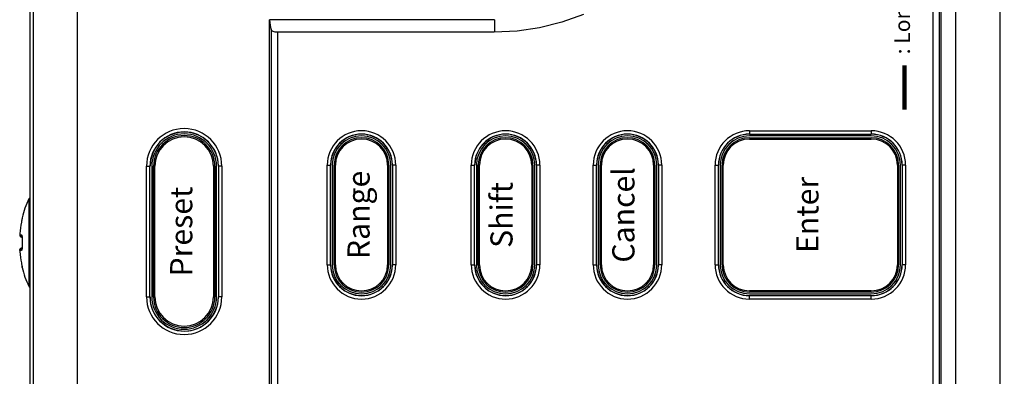
# Model space of a CAD drawing. Units: millimetres. Extents: x 25 to 828, y 0 to 570.
# Drawn here: x 445 to 490, y 448 to 464 of the extents above; entities that cross this region are included whole.
import ezdxf
from ezdxf.enums import TextEntityAlignment as Align

# ---------------------------------------------------------------- set-up
doc = ezdxf.new("R2010")
doc.units = ezdxf.units.MM
doc.layers.add('1寸法線', color=140, linetype='Continuous', lineweight=15)
doc.layers.add('TEXT', color=6, linetype='Continuous')
doc.styles.add('A1', font='sanss___.ttf')
doc.styles.get("Standard").update_dxf_attribs({"font": 'romans.shx', "bigfont": 'bigfont.shx'})
doc.dimstyles.new('AM_JIS$0', dxfattribs={"dimtxt": 2.5, "dimasz": 2.5, "dimexe": 1, "dimexo": 1, "dimgap": 1, "dimtad": 3, "dimdsep": 46, "dimtxsty": 'STANDARD', "dimblk": 'OPEN', "dimcen": 0, "dimclrd": 256, "dimclre": 256, "dimclrt": 3, "dimadec": 0, "dimazin": 2, "dimtp": 0.2, "dimtm": 0.2, "dimtfac": 0.71, "dimtmove": 0, "dimatfit": 3, "dimldrblk": 'OPEN', "dimfxl": 1, "dimlwd": -1, "dimlwe": -1, "dimarcsym": 0})

# ---------------------------------------------------------------- blocks, each defined once
blk = doc.blocks.new('APS7300_FRONT')
for p, q in [((137.752, 400.22), (137.752, 400.225)), ((137.801, 400.225), (137.799, 400.225)), ((137.879, 400.237), (137.858, 400.233)), ((137.903, 400.241), (137.879, 400.237)), ((137.929, 400.245), (137.903, 400.241)), ((137.973, 400.253), (137.929, 400.245)), ((138.004, 400.259), (137.973, 400.253)), ((138.056, 400.269), (138.004, 400.259)), ((138.111, 400.28), (138.056, 400.269)), ((138.16, 400.29), (138.111, 400.28)), ((138.161, 400.289), (138.16, 400.29)), ((139.195, 400.438), (139.182, 400.437)), ((139.195, 400.438), (139.182, 400.437)), ((139.182, 400.437), (139.182, 400.437)), ((139.215, 400.44), (139.195, 400.438)), ((139.234, 400.441), (139.214, 400.44)), ((139.251, 400.441), (139.233, 400.441)), ((139.266, 400.442), (139.25, 400.441)), ((139.281, 400.442), (139.266, 400.442)), ((139.294, 400.441), (139.28, 400.442)), ((139.285, 400.289), (139.285, 400.437)), ((139.307, 400.44), (139.294, 400.441)), ((139.32, 400.439), (139.307, 400.44)), ((139.333, 400.437), (139.319, 400.439)), ((139.347, 400.434), (139.332, 400.437)), ((139.361, 400.429), (139.346, 400.434)), ((139.375, 400.424), (139.361, 400.43)), ((139.389, 400.418), (139.375, 400.424)), ((139.403, 400.41), (139.389, 400.418)), ((139.417, 400.401), (139.403, 400.41)), ((139.436, 400.23), (139.407, 400.234)), ((139.431, 400.39), (139.417, 400.401)), ((139.443, 400.378), (139.43, 400.39)), ((139.455, 400.364), (139.443, 400.378)), ((139.466, 400.349), (139.455, 400.364)), ((139.476, 400.333), (139.466, 400.349)), ((139.485, 400.315), (139.476, 400.333)), ((139.491, 400.297), (139.484, 400.315)), ((139.496, 400.277), (139.491, 400.297)), ((139.499, 400.257), (139.496, 400.277)), ((139.5, 400.238), (139.499, 400.257)), ((139.5, 400.231), (139.5, 400.238)), ((139.535, 400.228), (139.512, 400.23)), ((139.559, 400.227), (139.534, 400.228)), ((139.584, 400.226), (139.557, 400.227)), ((139.61, 400.225), (139.582, 400.226)), ((139.637, 400.225), (139.608, 400.225)), ((139.664, 400.225), (139.635, 400.225)), ((139.693, 400.226), (139.662, 400.225)), ((139.693, 400.22), (139.693, 400.226)), ((140.307, 400.226), (139.693, 400.226)), ((140.307, 400.22), (140.307, 400.226)), ((140.366, 400.225), (140.336, 400.225)), ((140.393, 400.225), (140.364, 400.225)), ((140.419, 400.226), (140.391, 400.225)), ((140.443, 400.227), (140.417, 400.226)), ((140.467, 400.228), (140.442, 400.227)), ((140.489, 400.23), (140.465, 400.228)), ((140.509, 400.232), (140.487, 400.23)), ((140.502, 400.265), (140.5, 400.238)), ((140.501, 400.257), (140.5, 400.238)), ((140.5, 400.238), (140.5, 400.231)), ((140.507, 400.292), (140.502, 400.265)), ((140.517, 400.318), (140.507, 400.292)), ((140.594, 400.234), (140.564, 400.23)), ((140.715, 400.437), (140.715, 400.289)), ((140.818, 400.437), (140.805, 400.438)), ((140.818, 400.437), (140.818, 400.437)), ((141.839, 400.289), (141.84, 400.29)), ((141.896, 400.278), (141.84, 400.29)), ((141.936, 400.271), (141.89, 400.279)), ((141.974, 400.263), (141.929, 400.272)), ((142.01, 400.257), (141.965, 400.265)), ((142.043, 400.25), (142, 400.258)), ((142.063, 400.247), (142.032, 400.252)), ((142.09, 400.242), (142.059, 400.248)), ((142.115, 400.238), (142.088, 400.242)), ((142.138, 400.234), (142.115, 400.238)), ((142.156, 400.231), (142.137, 400.234)), ((142.167, 400.229), (142.148, 400.232)), ((142.175, 400.228), (142.165, 400.23)), ((142.248, 400.225), (142.248, 400.22)), ((213.881, 399.541), (-213.881, 399.541)), ((213.277, 399.239), (69.961, 399.239)), ((143.942, 399.627), (136.058, 399.627)), ((214.072, 395.241), (67.732, 395.241)), ((135.1, 388.995), (135.1, 388.695)), ((135.1, 388.995), (146.9, 388.995)), ((135.1, 388.695), (146.9, 388.695)), ((146.9, 388.519), (135.1, 388.519)), ((135.1, 388.367), (146.9, 388.367)), ((135.1, 388.247), (146.9, 388.247)), ((146.9, 388.995), (146.9, 388.695)), ((146.9, 382.953), (135.1, 382.953)), ((146.9, 382.833), (135.1, 382.833)), ((135.1, 382.681), (146.9, 382.681)), ((135.1, 382.205), (135.1, 382.505)), ((146.9, 382.505), (135.1, 382.505)), ((146.9, 382.205), (135.1, 382.205)), ((146.9, 382.205), (146.9, 382.505)), ((75, 377.891), (160.131, 377.891)), ((159.232, 377.744), (75, 377.744)), ((160.131, 357.6), (160.131, 377.891)), ((159, 377.18), (75, 377.18)), ((159, 377.18), (159.004, 377.291)), ((159, 357.637), (159, 377.18)), ((138, 372.695), (138, 372.395)), ((138, 372.695), (147, 372.695)), ((138, 372.395), (147, 372.395)), ((147, 372.695), (147, 372.395)), ((147, 372.233), (138, 372.233)), ((138, 372.067), (147, 372.067)), ((138, 371.955), (147, 371.955)), ((147, 367.245), (138, 367.245)), ((147, 367.133), (138, 367.133)), ((138, 366.967), (147, 366.967)), ((138, 366.505), (138, 366.805)), ((147, 366.805), (138, 366.805)), ((147, 366.505), (138, 366.505)), ((147, 366.505), (147, 366.805)), ((138, 359.695), (138, 359.395)), ((138, 359.695), (147, 359.695)), ((138, 359.395), (147, 359.395)), ((147, 359.233), (138, 359.233)), ((138, 359.067), (147, 359.067)), ((138, 358.955), (147, 358.955)), ((147, 359.695), (147, 359.395)), ((160.131, 357.6), (159, 357.6)), ((147, 354.245), (138, 354.245)), ((147, 354.133), (138, 354.133)), ((138, 353.967), (147, 353.967)), ((138, 353.505), (138, 353.805)), ((147, 353.805), (138, 353.805)), ((147, 353.505), (147, 353.805)), ((147, 353.505), (138, 353.505)), ((138, 348.695), (138, 348.395)), ((138, 348.695), (147, 348.695)), ((138, 348.395), (147, 348.395)), ((147, 348.695), (147, 348.395)), ((147, 348.233), (138, 348.233)), ((138, 348.067), (147, 348.067)), ((138, 347.955), (147, 347.955)), ((147, 343.245), (138, 343.245)), ((147, 343.133), (138, 343.133)), ((138, 342.967), (147, 342.967)), ((138, 342.505), (138, 342.805)), ((147, 342.805), (138, 342.805)), ((147, 342.505), (138, 342.505)), ((147, 342.505), (147, 342.805)), ((138, 337.695), (138, 337.395)), ((138, 337.695), (147, 337.695)), ((147, 337.695), (147, 337.395)), ((138, 337.395), (147, 337.395)), ((147, 337.233), (138, 337.233)), ((138, 337.067), (147, 337.067)), ((138, 336.955), (147, 336.955)), ((134.905, 323.6), (134.905, 334.6)), ((134.905, 334.6), (135.205, 334.6)), ((135.205, 323.6), (135.205, 334.6)), ((135.367, 334.6), (135.367, 323.6)), ((135.533, 323.6), (135.533, 334.6)), ((135.645, 323.6), (135.645, 334.6)), ((149.355, 334.6), (149.355, 323.6)), ((149.467, 334.6), (149.467, 323.6)), ((149.633, 323.6), (149.633, 334.6)), ((149.795, 334.6), (149.795, 323.6)), ((150.095, 334.6), (149.795, 334.6)), ((150.095, 334.6), (150.095, 323.6)), ((134.905, 323.6), (135.205, 323.6)), ((150.095, 323.6), (149.795, 323.6)), ((147, 321.245), (138, 321.245)), ((147, 321.133), (138, 321.133)), ((138, 320.967), (147, 320.967)), ((138, 320.505), (138, 320.805)), ((147, 320.805), (138, 320.805)), ((147, 320.505), (147, 320.805)), ((147, 320.505), (138, 320.505)), ((75, 318.02), (171.397, 318.02)), ((75, 317.456), (171.256, 317.456)), ((75, 317.309), (171.219, 317.309)), ((67.732, 315.959), (174.982, 315.959)), ((69.961, 311.961), (213.277, 311.961))]:
    blk.add_line(p, q)
for points in [[(137.752, 400.22), (137.782, 400.225), (137.805, 400.226)], [(137.819, 400.226), (137.799, 400.223), (137.782, 400.221), (137.769, 400.22), (137.76, 400.219), (137.754, 400.219), (137.752, 400.22)], [(137.832, 400.229), (137.825, 400.228), (137.818, 400.227), (137.813, 400.226), (137.808, 400.226), (137.804, 400.225), (137.801, 400.225)], [(138.161, 400.289), (138.12, 400.281), (138.08, 400.273), (138.04, 400.265), (138.002, 400.258), (137.966, 400.251), (137.931, 400.245), (137.899, 400.239), (137.869, 400.234), (137.843, 400.23), (137.819, 400.226)], [(137.858, 400.233), (137.84, 400.231), (137.832, 400.229)], [(139.285, 400.437), (139.284, 400.438), (139.282, 400.438), (139.279, 400.439), (139.275, 400.44), (139.269, 400.44), (139.262, 400.44), (139.255, 400.44), (139.246, 400.44), (139.237, 400.44), (139.227, 400.44), (139.216, 400.439), (139.205, 400.438), (139.194, 400.438), (139.182, 400.437)], [(139.285, 400.437), (139.312, 400.437), (139.339, 400.433), (139.366, 400.426), (139.391, 400.415), (139.415, 400.401), (139.436, 400.384), (139.455, 400.364), (139.471, 400.342), (139.483, 400.318), (139.493, 400.292), (139.498, 400.265), (139.5, 400.238)], [(139.285, 400.289), (139.312, 400.289), (139.339, 400.286), (139.366, 400.279), (139.391, 400.268), (139.415, 400.254), (139.431, 400.241)], [(139.407, 400.234), (139.379, 400.239), (139.355, 400.245), (139.334, 400.251), (139.317, 400.258), (139.303, 400.265), (139.293, 400.273), (139.287, 400.281), (139.285, 400.289)], [(139.513, 400.23), (139.493, 400.232), (139.474, 400.234), (139.458, 400.236), (139.444, 400.239), (139.432, 400.241), (139.423, 400.243), (139.416, 400.245)], [(139.693, 400.22), (139.654, 400.219), (139.615, 400.219), (139.576, 400.22), (139.539, 400.221), (139.503, 400.223), (139.468, 400.226), (139.436, 400.23)], [(140.564, 400.23), (140.532, 400.226), (140.497, 400.223), (140.461, 400.221), (140.424, 400.22), (140.385, 400.219), (140.346, 400.219), (140.307, 400.22)], [(140.338, 400.225), (140.31, 400.226), (140.307, 400.226)], [(140.805, 400.438), (140.786, 400.44), (140.767, 400.441), (140.75, 400.441), (140.734, 400.442), (140.72, 400.442), (140.706, 400.441), (140.693, 400.44), (140.681, 400.439), (140.668, 400.437), (140.654, 400.434), (140.639, 400.43), (140.625, 400.424), (140.611, 400.418), (140.597, 400.41), (140.583, 400.401), (140.57, 400.39), (140.557, 400.378), (140.545, 400.364), (140.534, 400.349), (140.524, 400.333), (140.516, 400.315), (140.509, 400.297), (140.504, 400.277), (140.501, 400.257)], [(140.588, 400.246), (140.588, 400.246), (140.584, 400.245), (140.578, 400.243), (140.569, 400.241), (140.557, 400.239), (140.543, 400.237), (140.527, 400.234), (140.509, 400.232)], [(140.715, 400.437), (140.688, 400.437), (140.661, 400.433), (140.634, 400.426), (140.609, 400.415), (140.585, 400.401), (140.564, 400.384), (140.545, 400.364), (140.529, 400.342), (140.517, 400.318)], [(140.715, 400.289), (140.688, 400.289), (140.661, 400.286), (140.634, 400.279), (140.609, 400.268), (140.585, 400.254), (140.569, 400.241)], [(140.715, 400.289), (140.713, 400.281), (140.707, 400.273), (140.697, 400.265), (140.683, 400.258), (140.666, 400.251), (140.645, 400.245), (140.621, 400.239), (140.594, 400.234)], [(140.818, 400.437), (140.806, 400.438), (140.795, 400.438), (140.784, 400.439), (140.773, 400.44), (140.763, 400.44), (140.754, 400.44), (140.745, 400.44), (140.738, 400.44), (140.731, 400.44), (140.725, 400.44), (140.721, 400.439), (140.718, 400.438), (140.716, 400.438), (140.715, 400.437)], [(142.181, 400.226), (142.157, 400.23), (142.13, 400.234), (142.101, 400.239), (142.069, 400.245), (142.034, 400.251), (141.998, 400.258), (141.959, 400.265), (141.92, 400.273), (141.88, 400.281), (141.839, 400.289)], [(142.2, 400.225), (142.202, 400.225), (142.201, 400.225), (142.2, 400.225), (142.197, 400.225), (142.193, 400.226), (142.188, 400.226), (142.182, 400.227), (142.175, 400.228)], [(142.248, 400.22), (142.246, 400.219), (142.24, 400.219), (142.231, 400.22), (142.218, 400.221), (142.201, 400.223), (142.181, 400.226)], [(142.248, 400.22), (142.218, 400.225), (142.195, 400.226)], [(135.1, 388.683), (134.68, 388.654), (134.26, 388.566), (133.848, 388.417), (133.457, 388.208), (133.096, 387.942), (132.777, 387.626), (132.509, 387.27), (132.296, 386.881), (132.143, 386.469), (132.049, 386.042), (132.017, 385.607), (132.047, 385.173), (132.138, 384.746), (132.289, 384.335), (132.498, 383.947), (132.763, 383.59), (133.078, 383.273), (133.438, 383.004), (133.831, 382.791), (134.248, 382.638), (134.673, 382.547), (135.1, 382.517)], [(146.9, 382.517), (147.32, 382.546), (147.74, 382.634), (148.152, 382.783), (148.543, 382.992), (148.904, 383.258), (149.223, 383.574), (149.491, 383.93), (149.704, 384.319), (149.857, 384.731), (149.951, 385.158), (149.983, 385.593), (149.953, 386.027), (149.862, 386.454), (149.711, 386.865), (149.502, 387.253), (149.237, 387.61), (148.922, 387.927), (148.562, 388.196), (148.169, 388.409), (147.752, 388.562), (147.327, 388.653), (146.9, 388.683)], [(159.004, 377.291), (159.015, 377.394), (159.034, 377.487), (159.063, 377.572), (159.104, 377.645), (159.16, 377.701), (159.232, 377.744)], [(138, 372.383), (137.62, 372.357), (137.241, 372.277), (136.869, 372.142), (136.515, 371.953), (136.19, 371.713), (135.902, 371.428), (135.66, 371.106), (135.469, 370.756), (135.33, 370.384), (135.246, 369.999), (135.217, 369.607), (135.244, 369.216), (135.326, 368.831), (135.462, 368.46), (135.65, 368.11), (135.888, 367.789), (136.172, 367.502), (136.496, 367.259), (136.851, 367.066), (137.227, 366.927), (137.613, 366.845), (138, 366.817)], [(147, 366.817), (147.38, 366.843), (147.759, 366.923), (148.131, 367.058), (148.485, 367.247), (148.81, 367.487), (149.098, 367.772), (149.34, 368.094), (149.531, 368.444), (149.67, 368.816), (149.754, 369.201), (149.783, 369.593), (149.756, 369.984), (149.674, 370.369), (149.538, 370.74), (149.35, 371.09), (149.112, 371.411), (148.828, 371.698), (148.504, 371.941), (148.149, 372.134), (147.773, 372.273), (147.387, 372.355), (147, 372.383)], [(138, 359.383), (137.62, 359.357), (137.241, 359.277), (136.869, 359.142), (136.515, 358.953), (136.19, 358.713), (135.902, 358.428), (135.66, 358.106), (135.469, 357.756), (135.33, 357.384), (135.246, 356.999), (135.217, 356.607), (135.244, 356.216), (135.326, 355.831), (135.462, 355.46), (135.65, 355.11), (135.888, 354.789), (136.172, 354.502), (136.496, 354.259), (136.851, 354.066), (137.227, 353.927), (137.613, 353.845), (138, 353.817)], [(147, 353.817), (147.38, 353.843), (147.759, 353.923), (148.131, 354.058), (148.485, 354.247), (148.81, 354.487), (149.098, 354.772), (149.34, 355.094), (149.531, 355.444), (149.67, 355.816), (149.754, 356.201), (149.783, 356.593), (149.756, 356.984), (149.674, 357.369), (149.538, 357.74), (149.35, 358.09), (149.112, 358.411), (148.828, 358.698), (148.504, 358.941), (148.149, 359.134), (147.773, 359.273), (147.387, 359.355), (147, 359.383)], [(160.591, 349.583), (159.898, 351.527), (159.398, 353.53), (159.1, 355.563), (159, 357.637)], [(138, 348.383), (137.62, 348.357), (137.241, 348.277), (136.869, 348.142), (136.515, 347.953), (136.19, 347.713), (135.902, 347.428), (135.66, 347.106), (135.469, 346.756), (135.33, 346.384), (135.246, 345.999), (135.217, 345.607), (135.244, 345.216), (135.326, 344.831), (135.462, 344.46), (135.65, 344.11), (135.888, 343.789), (136.172, 343.502), (136.496, 343.259), (136.851, 343.066), (137.227, 342.927), (137.613, 342.845), (138, 342.817)], [(147, 342.817), (147.38, 342.843), (147.759, 342.923), (148.131, 343.058), (148.485, 343.247), (148.81, 343.487), (149.098, 343.772), (149.34, 344.094), (149.531, 344.444), (149.67, 344.816), (149.754, 345.201), (149.783, 345.593), (149.756, 345.984), (149.674, 346.369), (149.538, 346.74), (149.35, 347.09), (149.112, 347.411), (148.828, 347.698), (148.504, 347.941), (148.149, 348.134), (147.773, 348.273), (147.387, 348.355), (147, 348.383)]]:
    blk.add_lwpolyline(points)
for centre, radius, start, end in [((140, 391.161), 9.339, 103.9296, 114.96905), ((137.8, 400.031), 0.2, 81.40557, 103.9296), ((140, 391.161), 9.312, 95.03682, 101.39319), ((140, 391.161), 9.311, 95.03682, 101.39319), ((140, 391.161), 9.064, 88.06181, 91.93819), ((140, 391.161), 9.312, 78.60681, 84.96318), ((140, 391.161), 9.311, 78.60681, 84.96318), ((142.2, 400.031), 0.2, 76.0704, 98.59409), ((140, 391.161), 9.339, 65.03095, 76.0704), ((136.1, 399.536), 0.1, 114.96905, 177.61436), ((143.9, 399.536), 0.1, 2.38564, 65.03095), ((135.1, 385.6), 3.395, 90, 270), ((135.1, 385.6), 3.095, 90, 270), ((135.1, 385.6), 2.919, 90, 270), ((135.1, 385.6), 2.767, 90, 270), ((135.1, 385.6), 2.647, 90, 270), ((146.9, 385.6), 3.395, 270, 90), ((146.9, 385.6), 3.095, 270, 90), ((146.9, 385.6), 2.919, 270, 90), ((146.9, 385.6), 2.767, 270, 90), ((146.9, 385.6), 2.647, 270, 90), ((138, 369.6), 3.095, 90, 270), ((138, 369.6), 2.795, 90, 270), ((147, 369.6), 3.095, 270, 90), ((147, 369.6), 2.795, 270, 90), ((138, 369.6), 2.633, 90, 270), ((138, 369.6), 2.467, 90, 270), ((138, 369.6), 2.355, 90, 270), ((147, 369.6), 2.633, 270, 90), ((147, 369.6), 2.467, 270, 90), ((147, 369.6), 2.355, 270, 90), ((138, 356.6), 3.095, 90, 270), ((138, 356.6), 2.795, 90, 270), ((138, 356.6), 2.633, 90, 270), ((138, 356.6), 2.467, 90, 270), ((138, 356.6), 2.355, 90, 270), ((147, 356.6), 3.095, 270, 90), ((147, 356.6), 2.795, 270, 90), ((147, 356.6), 2.633, 270, 90), ((147, 356.6), 2.467, 270, 90), ((147, 356.6), 2.355, 270, 90), ((138, 345.6), 3.095, 90, 270), ((138, 345.6), 2.795, 90, 270), ((147, 345.6), 3.095, 270, 90), ((147, 345.6), 2.795, 270, 90), ((138, 345.6), 2.633, 90, 270), ((138, 345.6), 2.467, 90, 270), ((138, 345.6), 2.355, 90, 270), ((147, 345.6), 2.633, 270, 90), ((147, 345.6), 2.467, 270, 90), ((147, 345.6), 2.355, 270, 90), ((138, 334.6), 3.095, 90, 180), ((147, 334.6), 3.095, 0, 90), ((138, 334.6), 2.795, 90, 180), ((138, 334.6), 2.783, 90, 180), ((138, 334.6), 2.633, 90, 180), ((138, 334.6), 2.467, 90, 180), ((138, 334.6), 2.355, 90.00001, 180), ((147, 334.6), 2.795, 0, 90), ((147, 334.6), 2.783, 0, 90), ((147, 334.6), 2.633, 0, 90), ((147, 334.6), 2.467, 0, 90), ((147, 334.6), 2.355, 0, 90), ((138, 323.6), 3.095, 180, 270), ((138, 323.6), 2.795, 180, 270), ((138, 323.6), 2.783, 180, 270), ((138, 323.6), 2.633, 180, 270), ((138, 323.6), 2.467, 180, 270), ((138, 323.6), 2.355, 180, 270), ((147, 323.6), 3.095, 270, 0), ((147, 323.6), 2.795, 270, 0), ((147, 323.6), 2.783, 270, 0), ((147, 323.6), 2.633, 270, 0), ((147, 323.6), 2.467, 270, 0), ((147, 323.6), 2.355, 270, 0)]:
    blk.add_arc(centre, radius, start, end)
blk.add_ellipse((160.131, 377.454), major_axis=(1.2, 0), ratio=0.36397, start_param=1.570796, end_param=2.417677)
blk = doc.blocks.new('_Open')
at = {"color": 0, "linetype": 'ByBlock', "lineweight": -2}
for p, q in [((-1, 0.167), (0, 0)), ((-1, -0.167), (0, 0)), ((0, 0), (-1, 0))]:
    blk.add_line(p, q, dxfattribs=at)
blk = doc.blocks.new('*D74')
at = {"layer": '1寸法線', "transparency": 16777216}
for p, q in [((445.626, 492.1), (445.626, 517.576)), ((691.396, 463.778), (691.396, 517.576)), ((448.126, 516.576), (688.896, 516.576))]:
    blk.add_line(p, q, dxfattribs=at)
at = {"layer": 'Defpoints', "color": 0, "transparency": 16777216}
for p in [(691.396, 516.576), (445.626, 491.1), (691.396, 462.778)]:
    blk.add_point(p, dxfattribs=at)
at = {"layer": '1寸法線', "transparency": 16777216, "xscale": 2.5, "yscale": 2.5, "zscale": 2.5, "rotation": 180}
blk.add_blockref('_Open', (445.626, 516.576), dxfattribs=at)
at = {"layer": '1寸法線', "transparency": 16777216, "xscale": 2.5, "yscale": 2.5, "zscale": 2.5}
blk.add_blockref('_Open', (691.396, 516.576), dxfattribs=at)
at = {"layer": '1寸法線', "transparency": 16777216, "insert": (568.511, 519.48), "char_height": 2.5, "attachment_point": 5}
blk.add_mtext('(491.5)', dxfattribs=at)

msp = doc.modelspace()

# ---------------------------------------------------------------- linework, layer by layer
at = {"layer": 'TEXT', "const_width": 0.2}
msp.add_lwpolyline([(485.0911, 460.1596), (485.0911, 462.1596)], dxfattribs=at)

# ---------------------------------------------------------------- block references
at = {"xscale": 0.5, "yscale": 0.5, "zscale": 0.5, "rotation": 90}
msp.add_blockref('APS7300_FRONT', (645.3963, 384.1596), dxfattribs=at)

# ---------------------------------------------------------------- texts
at = {"layer": 'TEXT', "style": 'A1'}
msp.add_text(': Long  Push', height=0.7, rotation=90, dxfattribs=at).set_placement((485.3411, 462.6596))
for s, p in [('Range', (460.5911, 455.4096)), ('Cancel', (472.5411, 455.4096)), ('Enter', (480.8411, 455.4096)), ('Preset', (452.5911, 454.6596)), ('Shift', (467.0411, 455.4096))]:
    msp.add_text(s, height=1, rotation=90, dxfattribs=at).set_placement(p, align=Align.MIDDLE)

# ---------------------------------------------------------------- dimensions: what is measured, and where the dimension line sits
at = {"layer": '1寸法線'}
dim = msp.add_linear_dim(base=(691.3963, 516.5757), p1=(445.626, 491.1001), p2=(691.3963, 462.7778), text='(<>)', dimstyle='AM_JIS$0', override={"dimdec": 1, "dimlfac": 2, "dimclrt": 256}, dxfattribs=at)
dim.commit()
dim.dimension.update_dxf_attribs({"geometry": '*D74', "text_midpoint": (568.5112, 519.4805)})

doc.saveas('drawing.dxf')
